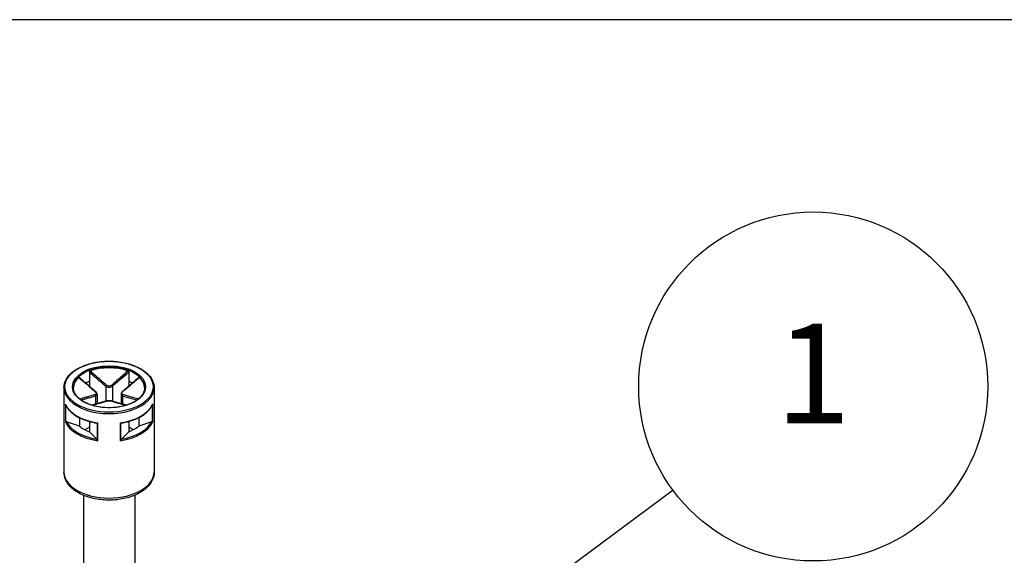
# Model space of a CAD drawing. Units: millimetres. Extents: x 0 to 2428, y 0 to 840.
# Drawn here: x 189 to 292, y 784 to 840 of the extents above; entities that cross this region are included whole.
import ezdxf

# ---------------------------------------------------------------- set-up
doc = ezdxf.new("R2010")
doc.units = ezdxf.units.MM
doc.header["$LTSCALE"] = 3
doc.layers.add('AM_5', color=3, linetype='Continuous', lineweight=25)
doc.layers.add('TK1', color=7, linetype='Continuous', lineweight=25)
doc.styles.add('ACISOTS', font='isocp.shx', dxfattribs={"height": 1, "bigfont": 'extfont.shx'})

# ---------------------------------------------------------------- blocks, each defined once
blk = doc.blocks.new('TK-A3')
blk.add_lwpolyline([(0, 0), (403, 0), (403, 280), (0, 280)], close=True)
blk = doc.blocks.new('*S82')
at = {"layer": 'AM_5', "color": 3}
blk.add_line((257.61, 790.42), (221.67, 763.78), dxfattribs=at)
at = {"layer": 'AM_5', "color": 3, "linetype": 'Continuous'}
for p, q in [((219.99, 766.04), (213.23, 757.53)), ((221.67, 763.78), (213.23, 757.53)), ((213.23, 757.53), (223.34, 761.52))]:
    blk.add_line(p, q, dxfattribs=at)
at = {"layer": 'AM_5', "color": 3}
blk.add_circle((272.37, 801.36), 18.38, dxfattribs=at)
at = {"layer": 'AM_5', "color": 7, "insert": (272.37, 801.36), "char_height": 10.5, "attachment_point": 5, "style": 'ACISOTS'}
blk.add_mtext('1', dxfattribs=at)
blk = doc.blocks.new('*S83')
at = {"layer": 'AM_5', "color": 3}
blk.add_line((324.34, 776.79), (284.7, 746.3), dxfattribs=at)
at = {"layer": 'AM_5', "color": 3, "linetype": 'Continuous'}
for p, q in [((282.98, 748.53), (276.37, 739.9)), ((284.7, 746.3), (276.37, 739.9)), ((276.37, 739.9), (286.41, 744.07))]:
    blk.add_line(p, q, dxfattribs=at)
at = {"layer": 'AM_5', "color": 3}
blk.add_circle((338.9, 788), 18.38, dxfattribs=at)
at = {"layer": 'AM_5', "color": 7, "insert": (338.9, 788), "char_height": 10.5, "attachment_point": 5, "style": 'ACISOTS'}
blk.add_mtext('4', dxfattribs=at)

msp = doc.modelspace()

# ---------------------------------------------------------------- linework, layer by layer
at = {"layer": 'TK1'}
for p, q in [((196.141, 802.886), (196.141, 801.904)), ((200.277, 802.886), (200.277, 801.904)), ((196.141, 801.904), (196.141, 801.377)), ((200.277, 801.904), (200.277, 801.377)), ((193.459, 801.241), (193.459, 792.341)), ((196.941, 800.553), (196.941, 799.54)), ((197.856, 801.401), (197.856, 799.81)), ((198.563, 801.401), (198.563, 799.81)), ((199.477, 800.553), (199.477, 799.54)), ((202.96, 801.241), (202.96, 792.341)), ((193.608, 799.496), (193.608, 797.618)), ((196.795, 800.381), (196.795, 799.498)), ((199.623, 800.381), (199.623, 799.498)), ((202.81, 797.618), (202.81, 799.496)), ((193.655, 797.641), (193.655, 799.383)), ((202.763, 799.383), (202.763, 797.641)), ((195.081, 797.189), (193.743, 797.635)), ((195.081, 798.08), (195.081, 797.189)), ((196.141, 797.67), (196.141, 796.577)), ((196.965, 797.492), (196.965, 795.73)), ((197.026, 795.645), (197.026, 797.523)), ((199.392, 797.523), (199.392, 795.645)), ((199.454, 795.73), (199.454, 797.492)), ((200.277, 797.67), (200.277, 796.577)), ((201.338, 798.08), (201.338, 797.189)), ((202.676, 797.635), (201.338, 797.189)), ((196.141, 797.067), (195.666, 796.792)), ((196.914, 795.804), (196.141, 796.577)), ((200.277, 796.577), (199.504, 795.804)), ((200.753, 796.792), (200.277, 797.067)), ((195.509, 789.898), (195.509, 780.91)), ((200.909, 789.898), (200.909, 780.91))]:
    msp.add_line(p, q, dxfattribs=at)
for major_axis in [(-4.651, 0), (-3.85, 0)]:
    msp.add_ellipse((198.209, 801.323), major_axis=major_axis, ratio=0.5773503, dxfattribs=at)
for centre, major_axis, ratio, start_param, end_param in [((198.209, 801.241), (-3.75, 0), 0.5773503, 3.1415926, 6.2831853), ((198.209, 801.159), (-3.75, 0), 0.5773503, 4.1540498, 5.2707282), ((198.209, 801.159), (-3.75, 0), 0.5773503, 5.7248461, 6.2640697), ((198.209, 800.098), (3.75, 0), 0.5773503, 2.1548366, 2.2899487), ((198.209, 800.098), (3.75, 0), 0.5773503, 0.8516439, 0.9867561), ((198.209, 801.159), (3.75, 0), 0.5773503, 0.0191156, 0.5583392), ((198.209, 801.241), (-4.751, 0), 0.5773503, 0, 3.1415927), ((196.724, 800.748), (0.064, 0.0768), 0.4387823, 0, 0.7269789), ((197.926, 801.442), (0.064, 0.0768), 0.4387823, 1.0190895, 2.4438305), ((198.492, 801.442), (-0.064, 0.0768), 0.4387823, 3.8393548, 5.2640959), ((199.694, 800.748), (-0.064, 0.0768), 0.4387823, 5.5562064, 6.2831853), ((198.209, 800.179), (-4.751, 0), 0.5773503, 0.2516598, 1.3191365), ((196.724, 800.422), (-0.0306, 0.0952), 0.6885759, 4.0625228, 5.4872639), ((197.926, 799.728), (-0.0306, 0.0952), 0.6885759, 5.7793744, 6.2831853), ((198.492, 799.728), (0.0306, 0.0952), 0.6885759, 0, 0.5038109), ((198.209, 800.179), (4.751, 0), 0.5773503, 4.9640488, 6.0315255), ((199.694, 800.422), (0.0306, 0.0952), 0.6885759, 0.7959214, 2.2206625), ((198.209, 798.301), (-4.751, 0), 0.5773503, 0.2516598, 1.3191365), ((198.209, 798.383), (-4.651, 0), 0.5773503, 0.2822283, 1.288568), ((198.209, 798.301), (4.751, 0), 0.5773503, 4.9640488, 6.0315255), ((198.209, 798.383), (4.651, 0), 0.5773503, 4.9946173, 6.000957), ((198.209, 798.383), (3.75, 0), 0.5773503, 3.7256329, 4.1283487), ((198.209, 798.383), (3.75, 0), 0.5773503, 5.2964292, 5.6991451), ((198.209, 792.341), (4.751, 0), 0.5773503, 3.1415927, 6.2831853)]:
    msp.add_ellipse(centre, major_axis=major_axis, ratio=ratio, start_param=start_param, end_param=end_param, dxfattribs=at)
for points, knots in [([(193.459, 801.241), (193.459, 801.534), (193.537, 801.826), (193.844, 802.384), (194.075, 802.649), (194.67, 803.127), (195.036, 803.338), (195.864, 803.683), (196.325, 803.816), (197.295, 803.99), (197.803, 804.031), (198.816, 804.019), (199.32, 803.965), (200.276, 803.768), (200.726, 803.624), (201.529, 803.259), (201.881, 803.038), (202.447, 802.539), (202.663, 802.261), (202.904, 801.732), (202.96, 801.487), (202.96, 801.241)], [2.3561945, 2.3561945, 2.3561945, 2.3561945, 2.6634027, 2.6634027, 2.9791198, 2.9791198, 3.3020186, 3.3020186, 3.6254836, 3.6254836, 3.9483472, 3.9483472, 4.2709805, 4.2709805, 4.5939112, 4.5939112, 4.9174382, 4.9174382, 5.2399133, 5.2399133, 5.4977871, 5.4977871, 5.4977871, 5.4977871]), ([(196.141, 802.886), (196.141, 802.897), (196.144, 802.908), (196.152, 802.931), (196.158, 802.942), (196.173, 802.962), (196.182, 802.971), (196.201, 802.986), (196.212, 802.992), (196.223, 802.995)], [0, 0, 0, 0, 0.004049482, 0.004049482, 0.007869406, 0.007869406, 0.011568181, 0.011568181, 0.015365779, 0.015365779, 0.015365779, 0.015365779]), ([(196.141, 802.886), (196.308, 802.739), (196.475, 802.593), (196.748, 802.353), (196.855, 802.26), (196.961, 802.168), (197.11, 802.038), (197.259, 801.909), (197.557, 801.653), (197.706, 801.526), (197.856, 801.401)], [0.01033558, 0.01033558, 0.01033558, 0.01033558, 0.08347295, 0.08347295, 0.13010749, 0.13010749, 0.13010749, 0.19516123, 0.19516123, 0.26021497, 0.26021497, 0.26021497, 0.26021497]), ([(197.931, 801.506), (197.783, 801.631), (197.636, 801.759), (197.34, 802.015), (197.192, 802.144), (197.044, 802.274), (196.938, 802.367), (196.831, 802.46), (196.558, 802.7), (196.39, 802.848), (196.223, 802.995)], [-0.26021497, -0.26021497, -0.26021497, -0.26021497, -0.19516123, -0.19516123, -0.13010749, -0.13010749, -0.13010749, -0.08347295, -0.08347295, -0.00984667, -0.00984667, -0.00984667, -0.00984667]), ([(200.196, 802.995), (199.922, 802.754), (199.648, 802.513), (199.079, 802.015), (198.783, 801.756), (198.487, 801.506)], [-0.2503683, -0.2503683, -0.2503683, -0.2503683, -0.13010749, -0.13010749, 0, 0, 0, 0]), ([(198.563, 801.401), (198.862, 801.651), (199.16, 801.909), (199.731, 802.406), (200.004, 802.645), (200.277, 802.886)], [0, 0, 0, 0, 0.13010749, 0.13010749, 0.2498794, 0.2498794, 0.2498794, 0.2498794]), ([(200.196, 802.995), (200.207, 802.991), (200.218, 802.985), (200.237, 802.97), (200.246, 802.961), (200.261, 802.942), (200.266, 802.931), (200.275, 802.908), (200.277, 802.897), (200.277, 802.886)], [0, 0, 0, 0, 0.003894897, 0.003894897, 0.00760361, 0.00760361, 0.011316401, 0.011316401, 0.015358705, 0.015358705, 0.015358705, 0.015358705]), ([(195.029, 802.306), (195.036, 802.313), (195.042, 802.317), (195.055, 802.32), (195.061, 802.319), (195.066, 802.316), (195.067, 802.315), (195.068, 802.314)], [0, 0, 0, 0, 0.0038948973, 0.0038948973, 0.0076036097, 0.0076036097, 0.0083552873, 0.0083552873, 0.0083552873, 0.0083552873]), ([(195.029, 802.306), (195.303, 802.065), (195.578, 801.825), (196.151, 801.329), (196.45, 801.071), (196.75, 800.824)], [-0.2503683, -0.2503683, -0.2503683, -0.2503683, -0.13010749, -0.13010749, 0, 0, 0, 0]), ([(196.788, 800.825), (196.673, 800.921), (196.558, 801.018), (196.329, 801.215), (196.214, 801.314), (195.984, 801.513), (195.87, 801.612), (195.641, 801.812), (195.526, 801.913), (195.297, 802.113), (195.183, 802.214), (195.068, 802.314)], [0, 0, 0, 0, 0.05020978, 0.05020978, 0.10041956, 0.10041956, 0.15062934, 0.15062934, 0.20083912, 0.20083912, 0.2510489, 0.2510489, 0.2510489, 0.2510489]), ([(201.35, 802.314), (201.236, 802.214), (201.121, 802.113), (200.892, 801.913), (200.778, 801.812), (200.549, 801.612), (200.434, 801.513), (200.205, 801.314), (200.09, 801.215), (199.86, 801.018), (199.745, 800.921), (199.63, 800.825)], [0.00916608, 0.00916608, 0.00916608, 0.00916608, 0.05937585, 0.05937585, 0.10958563, 0.10958563, 0.15979541, 0.15979541, 0.21000519, 0.21000519, 0.26021497, 0.26021497, 0.26021497, 0.26021497]), ([(199.669, 800.824), (199.819, 800.948), (199.968, 801.074), (200.267, 801.329), (200.416, 801.458), (200.565, 801.587), (200.672, 801.679), (200.778, 801.772), (201.053, 802.012), (201.222, 802.159), (201.39, 802.306)], [-0.26021497, -0.26021497, -0.26021497, -0.26021497, -0.19516123, -0.19516123, -0.13010749, -0.13010749, -0.13010749, -0.08347295, -0.08347295, -0.00984667, -0.00984667, -0.00984667, -0.00984667]), ([(201.35, 802.314), (201.351, 802.315), (201.352, 802.316), (201.358, 802.32), (201.364, 802.32), (201.376, 802.317), (201.383, 802.312), (201.39, 802.306)], [0.0070073678, 0.0070073678, 0.0070073678, 0.0070073678, 0.0078694059, 0.0078694059, 0.0115681806, 0.0115681806, 0.0153657794, 0.0153657794, 0.0153657794, 0.0153657794]), ([(201.959, 801.241), (201.959, 801.01), (201.891, 800.778), (201.626, 800.342), (201.434, 800.138), (200.946, 799.777), (200.654, 799.619), (199.996, 799.363), (199.631, 799.265), (198.863, 799.139), (198.461, 799.111), (197.661, 799.129), (197.264, 799.175), (196.515, 799.335), (196.164, 799.45), (195.544, 799.735), (195.275, 799.905), (194.846, 800.281), (194.686, 800.486), (194.501, 800.876), (194.459, 801.059), (194.459, 801.241)], [5.4977871, 5.4977871, 5.4977871, 5.4977871, 5.8360556, 5.8360556, 6.1595089, 6.1595089, 6.4753262, 6.4753262, 6.7910977, 6.7910977, 7.1076267, 7.1076267, 7.4243985, 7.4243985, 7.7407731, 7.7407731, 8.0563621, 8.0563621, 8.3728845, 8.3728845, 8.6393798, 8.6393798, 8.6393798, 8.6393798]), ([(196.75, 800.824), (196.817, 800.769), (196.86, 800.704), (196.871, 800.606), (196.856, 800.57), (196.806, 800.526), (196.78, 800.513), (196.75, 800.503)], [-0.063125449, -0.063125449, -0.063125449, -0.063125449, -0.034066887, -0.034066887, -0.013102649, -0.013102649, 0, 0, 0, 0]), ([(196.941, 800.553), (196.941, 800.575), (196.938, 800.596), (196.928, 800.637), (196.92, 800.656), (196.902, 800.694), (196.891, 800.712), (196.866, 800.747), (196.852, 800.763), (196.822, 800.795), (196.806, 800.811), (196.788, 800.825)], [0.031546944, 0.031546944, 0.031546944, 0.031546944, 0.037862645, 0.037862645, 0.044178346, 0.044178346, 0.050494047, 0.050494047, 0.056809748, 0.056809748, 0.063125449, 0.063125449, 0.063125449, 0.063125449]), ([(196.795, 800.381), (196.833, 800.395), (196.865, 800.414), (196.923, 800.468), (196.941, 800.509), (196.941, 800.553)], [0, 0, 0, 0, 0.013102649, 0.013102649, 0.031546944, 0.031546944, 0.031546944, 0.031546944]), ([(197.856, 801.401), (197.893, 801.372), (197.938, 801.346), (198.064, 801.297), (198.153, 801.282), (198.363, 801.292), (198.479, 801.336), (198.563, 801.401)], [0, 0, 0, 0, 0.013102649, 0.013102649, 0.034066887, 0.034066887, 0.063125449, 0.063125449, 0.063125449, 0.063125449]), ([(198.487, 801.506), (198.421, 801.451), (198.33, 801.413), (198.165, 801.404), (198.095, 801.417), (197.996, 801.459), (197.961, 801.481), (197.931, 801.506)], [-0.063125449, -0.063125449, -0.063125449, -0.063125449, -0.034066887, -0.034066887, -0.013102649, -0.013102649, 0, 0, 0, 0]), ([(199.63, 800.825), (199.613, 800.811), (199.596, 800.795), (199.566, 800.763), (199.552, 800.747), (199.527, 800.712), (199.516, 800.694), (199.498, 800.656), (199.49, 800.636), (199.48, 800.596), (199.477, 800.575), (199.477, 800.553)], [0, 0, 0, 0, 0.006309389, 0.006309389, 0.012618778, 0.012618778, 0.018928166, 0.018928166, 0.025237555, 0.025237555, 0.031546944, 0.031546944, 0.031546944, 0.031546944]), ([(199.477, 800.554), (199.477, 800.547), (199.477, 800.541), (199.486, 800.467), (199.54, 800.412), (199.623, 800.381)], [0.031546944, 0.031546944, 0.031546944, 0.031546944, 0.034066887, 0.034066887, 0.063125449, 0.063125449, 0.063125449, 0.063125449]), ([(199.669, 800.503), (199.602, 800.524), (199.558, 800.565), (199.547, 800.657), (199.562, 800.702), (199.613, 800.772), (199.638, 800.799), (199.669, 800.824)], [-0.063125449, -0.063125449, -0.063125449, -0.063125449, -0.034066887, -0.034066887, -0.013102649, -0.013102649, 0, 0, 0, 0]), ([(193.623, 799.45), (193.616, 799.464), (193.612, 799.479), (193.609, 799.495), (193.608, 799.496), (193.608, 799.496)], [0.005436482, 0.005436482, 0.005436482, 0.005436482, 0.0096173716, 0.0096173716, 0.0097969805, 0.0097969805, 0.0097969805, 0.0097969805]), ([(196.75, 800.503), (196.6, 800.456), (196.45, 800.412), (196.151, 800.325), (196.002, 800.283), (195.853, 800.241), (195.747, 800.211), (195.64, 800.181), (195.397, 800.114), (195.261, 800.076), (195.125, 800.039)], [-0.26021497, -0.26021497, -0.26021497, -0.26021497, -0.19516123, -0.19516123, -0.13010749, -0.13010749, -0.13010749, -0.08347295, -0.08347295, -0.02384422, -0.02384422, -0.02384422, -0.02384422]), ([(195.259, 799.935), (195.367, 799.965), (195.474, 799.994), (195.688, 800.054), (195.794, 800.084), (195.901, 800.115), (196.049, 800.157), (196.198, 800.2), (196.496, 800.288), (196.645, 800.333), (196.795, 800.381)], [0.03642364, 0.03642364, 0.03642364, 0.03642364, 0.08347295, 0.08347295, 0.13010749, 0.13010749, 0.13010749, 0.19516123, 0.19516123, 0.26021497, 0.26021497, 0.26021497, 0.26021497]), ([(197.896, 799.823), (197.781, 799.786), (197.666, 799.751), (197.437, 799.682), (197.323, 799.649), (197.093, 799.583), (196.979, 799.55), (196.75, 799.485), (196.635, 799.453), (196.478, 799.41), (196.435, 799.398), (196.392, 799.386)], [0, 0, 0, 0, 0.05021899, 0.05021899, 0.10043798, 0.10043798, 0.15065697, 0.15065697, 0.20087596, 0.20087596, 0.2196449, 0.2196449, 0.2196449, 0.2196449]), ([(196.419, 799.378), (196.627, 799.435), (196.836, 799.494), (197.34, 799.638), (197.636, 799.724), (197.931, 799.821)], [-0.22158564, -0.22158564, -0.22158564, -0.22158564, -0.13010749, -0.13010749, 0, 0, 0, 0]), ([(198.523, 799.823), (198.487, 799.834), (198.448, 799.843), (198.366, 799.856), (198.322, 799.86), (198.232, 799.864), (198.186, 799.864), (198.096, 799.86), (198.052, 799.856), (197.97, 799.843), (197.931, 799.834), (197.896, 799.823)], [0, 0, 0, 0, 0.01262509, 0.01262509, 0.02525018, 0.02525018, 0.037875269, 0.037875269, 0.050500359, 0.050500359, 0.063125449, 0.063125449, 0.063125449, 0.063125449]), ([(197.931, 799.821), (197.997, 799.843), (198.089, 799.856), (198.253, 799.859), (198.323, 799.854), (198.422, 799.839), (198.457, 799.831), (198.487, 799.821)], [-0.063125449, -0.063125449, -0.063125449, -0.063125449, -0.034066887, -0.034066887, -0.013102649, -0.013102649, 0, 0, 0, 0]), ([(198.487, 799.821), (198.635, 799.773), (198.783, 799.727), (199.079, 799.639), (199.227, 799.596), (199.375, 799.554), (199.481, 799.523), (199.587, 799.493), (199.795, 799.435), (199.897, 799.406), (199.999, 799.378)], [-0.26021497, -0.26021497, -0.26021497, -0.26021497, -0.19516123, -0.19516123, -0.13010749, -0.13010749, -0.13010749, -0.08347295, -0.08347295, -0.03862933, -0.03862933, -0.03862933, -0.03862933]), ([(200.026, 799.386), (199.983, 799.398), (199.94, 799.41), (199.783, 799.453), (199.669, 799.485), (199.44, 799.55), (199.325, 799.583), (199.096, 799.649), (198.981, 799.682), (198.752, 799.751), (198.637, 799.786), (198.523, 799.823)], [0.04057007, 0.04057007, 0.04057007, 0.04057007, 0.05933901, 0.05933901, 0.109558, 0.109558, 0.15977699, 0.15977699, 0.20999598, 0.20999598, 0.26021497, 0.26021497, 0.26021497, 0.26021497]), ([(199.623, 800.381), (199.923, 800.285), (200.22, 800.199), (200.732, 800.054), (200.945, 799.994), (201.159, 799.935)], [0, 0, 0, 0, 0.13010749, 0.13010749, 0.22379133, 0.22379133, 0.22379133, 0.22379133]), ([(201.294, 800.039), (201.051, 800.105), (200.808, 800.172), (200.267, 800.325), (199.969, 800.409), (199.669, 800.503)], [-0.23637075, -0.23637075, -0.23637075, -0.23637075, -0.13010749, -0.13010749, 0, 0, 0, 0]), ([(202.81, 799.496), (202.81, 799.496), (202.81, 799.495), (202.807, 799.479), (202.802, 799.464), (202.796, 799.45)], [-0.0002010226, -0.0002010226, -0.0002010226, -0.0002010226, 0, 0, 0.0046793518, 0.0046793518, 0.0046793518, 0.0046793518]), ([(193.623, 799.45), (193.71, 799.26), (193.831, 799.077), (194.134, 798.731), (194.315, 798.568), (194.731, 798.269), (194.964, 798.133), (195.475, 797.891), (195.751, 797.786), (196.334, 797.612), (196.641, 797.543), (196.956, 797.492)], [4.1858983, 4.1858983, 4.1858983, 4.1858983, 4.3944294, 4.3944294, 4.6029604, 4.6029604, 4.8114915, 4.8114915, 5.0200226, 5.0200226, 5.2285537, 5.2285537, 5.2285537, 5.2285537]), ([(199.462, 797.492), (199.778, 797.543), (200.085, 797.612), (200.668, 797.786), (200.944, 797.891), (201.454, 798.133), (201.688, 798.269), (202.103, 798.568), (202.285, 798.731), (202.587, 799.077), (202.708, 799.26), (202.796, 799.45)], [5.7670206, 5.7670206, 5.7670206, 5.7670206, 5.9755517, 5.9755517, 6.1840828, 6.1840828, 6.3926138, 6.3926138, 6.6011449, 6.6011449, 6.809676, 6.809676, 6.809676, 6.809676]), ([(193.608, 797.618), (193.608, 797.619), (193.609, 797.619), (193.612, 797.622), (193.617, 797.625), (193.633, 797.633), (193.643, 797.637), (193.655, 797.641)], [-0.000201023, -0.000201023, -0.000201023, -0.000201023, 0, 0, 0.005097017, 0.005097017, 0.010763993, 0.010763993, 0.010763993, 0.010763993]), ([(193.743, 797.635), (193.725, 797.641), (193.705, 797.645), (193.678, 797.645), (193.665, 797.644), (193.655, 797.641)], [-0.018128931, -0.018128931, -0.018128931, -0.018128931, -0.012188051, -0.012188051, -0.008106522, -0.008106522, -0.008106522, -0.008106522]), ([(197.026, 797.523), (197.026, 797.523), (197.025, 797.522), (197.013, 797.514), (197.002, 797.507), (196.981, 797.497), (196.971, 797.493), (196.965, 797.492)], [-0.000201023, -0.000201023, -0.000201023, -0.000201023, 0, 0, 0.005097017, 0.005097017, 0.010763993, 0.010763993, 0.010763993, 0.010763993]), ([(199.454, 797.492), (199.447, 797.493), (199.438, 797.497), (199.416, 797.507), (199.405, 797.514), (199.393, 797.522), (199.393, 797.523), (199.392, 797.523)], [0, 0, 0, 0, 0.0050633083, 0.0050633083, 0.0096173716, 0.0096173716, 0.0097969805, 0.0097969805, 0.0097969805, 0.0097969805]), ([(202.763, 797.641), (202.753, 797.644), (202.741, 797.645), (202.713, 797.645), (202.693, 797.641), (202.676, 797.635)], [-0.064891572, -0.064891572, -0.064891572, -0.064891572, -0.060810043, -0.060810043, -0.054869163, -0.054869163, -0.054869163, -0.054869163]), ([(202.763, 797.641), (202.775, 797.637), (202.786, 797.633), (202.801, 797.625), (202.807, 797.622), (202.81, 797.619), (202.81, 797.619), (202.81, 797.618)], [0, 0, 0, 0, 0.0050633083, 0.0050633083, 0.0096173716, 0.0096173716, 0.0097969805, 0.0097969805, 0.0097969805, 0.0097969805]), ([(196.965, 795.73), (196.959, 795.743), (196.952, 795.755), (196.936, 795.78), (196.924, 795.794), (196.914, 795.804)], [-0.064891572, -0.064891572, -0.064891572, -0.064891572, -0.060810043, -0.060810043, -0.054869163, -0.054869163, -0.054869163, -0.054869163]), ([(196.965, 795.73), (196.971, 795.715), (196.981, 795.7), (197.002, 795.671), (197.013, 795.658), (197.025, 795.646), (197.026, 795.646), (197.026, 795.645)], [0, 0, 0, 0, 0.0050633083, 0.0050633083, 0.0096173716, 0.0096173716, 0.0097969805, 0.0097969805, 0.0097969805, 0.0097969805]), ([(199.392, 795.645), (199.393, 795.646), (199.393, 795.646), (199.405, 795.658), (199.416, 795.671), (199.438, 795.7), (199.447, 795.715), (199.454, 795.73)], [-0.000201023, -0.000201023, -0.000201023, -0.000201023, 0, 0, 0.005097017, 0.005097017, 0.010763993, 0.010763993, 0.010763993, 0.010763993]), ([(199.504, 795.804), (199.494, 795.794), (199.483, 795.78), (199.467, 795.755), (199.46, 795.743), (199.454, 795.73)], [-0.018128931, -0.018128931, -0.018128931, -0.018128931, -0.012188051, -0.012188051, -0.008106522, -0.008106522, -0.008106522, -0.008106522]), ([(202.96, 792.341), (202.96, 792.045), (202.89, 791.751), (202.62, 791.183), (202.412, 790.913), (201.863, 790.405), (201.509, 790.176), (200.699, 789.794), (200.24, 789.644), (199.273, 789.443), (198.766, 789.39), (197.753, 789.384), (197.247, 789.43), (196.28, 789.617), (195.82, 789.758), (194.986, 790.13), (194.614, 790.362), (194.01, 790.901), (193.774, 791.208), (193.517, 791.8), (193.459, 792.07), (193.459, 792.341)], [5.4977871, 5.4977871, 5.4977871, 5.4977871, 5.7650527, 5.7650527, 6.0559297, 6.0559297, 6.3840952, 6.3840952, 6.7221357, 6.7221357, 7.0576442, 7.0576442, 7.3916499, 7.3916499, 7.7269725, 7.7269725, 8.0649543, 8.0649543, 8.3943668, 8.3943668, 8.6393798, 8.6393798, 8.6393798, 8.6393798])]:
    msp.add_open_spline(points, degree=3, knots=knots, dxfattribs=at)
for points in [[(196.956, 797.492), (196.959, 797.492), (196.962, 797.492), (196.965, 797.492)], [(199.454, 797.492), (199.456, 797.492), (199.459, 797.492), (199.462, 797.492)]]:
    msp.add_open_spline(points, degree=3, dxfattribs=at)

# ---------------------------------------------------------------- block references
at = {"lineweight": 0, "xscale": 3, "yscale": 3, "zscale": 3}
msp.add_blockref('TK-A3', (0, 0), dxfattribs=at)
at = {"layer": 'AM_5'}
for name in ['*S82', '*S83']:
    msp.add_blockref(name, (0, 0), dxfattribs=at)

doc.saveas('drawing.dxf')
